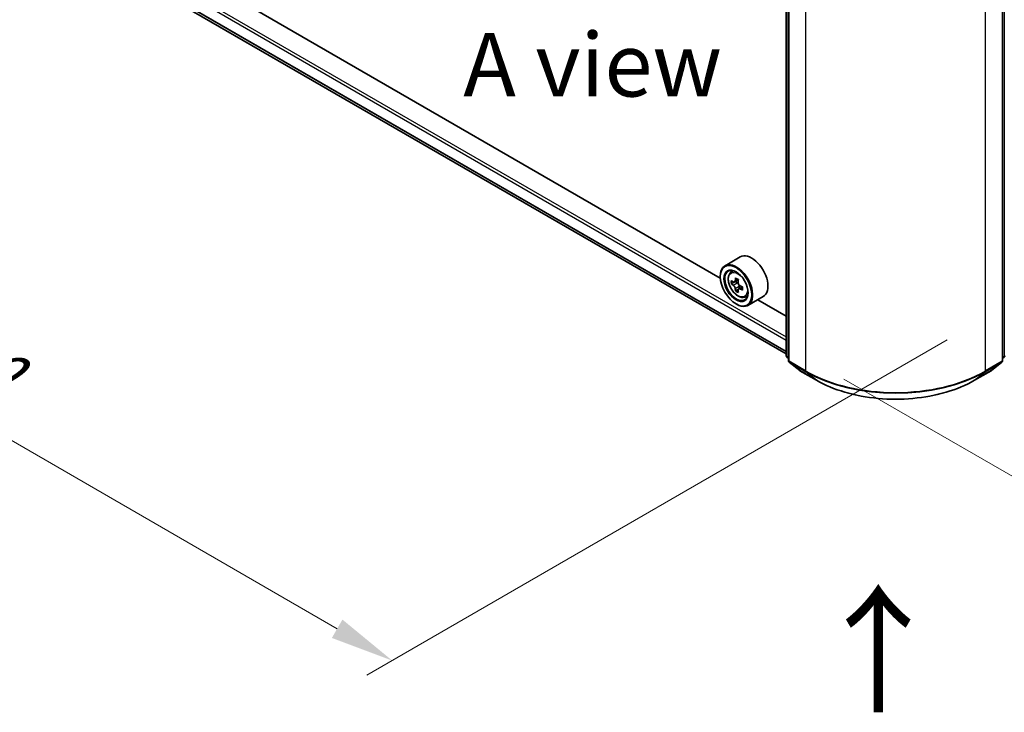
# Model space of a CAD drawing. Units: millimetres. Extents: x 0 to 6903, y 0 to 1264.
# Drawn here: x 77 to 174, y 431 to 499 of the extents above; entities that cross this region are included whole.
import ezdxf

# ---------------------------------------------------------------- set-up
doc = ezdxf.new("R2010")
doc.units = ezdxf.units.MM
doc.header["$LTSCALE"] = 2.5
doc.layers.get('Defpoints').update_dxf_attribs({"lineweight": 25})
for name, color, linetype, lineweight in [('Dimension (ISO)', 7, 'Continuous', 18), ('Symbol (ISO)', 7, 'Continuous', 18), ('Visible (ISO)', 7, 'Continuous', 35), ('Visible Narrow (ISO)', 7, 'Continuous', 25)]:
    doc.layers.add(name, color=color, linetype=linetype, lineweight=lineweight)
doc.styles.add('Note Text (TK)', font='MS PGothic.ttf')
doc.dimstyles.new('Default - Method 1b (TK)', dxfattribs={"dimscale": 2.5, "dimtxt": 2.5, "dimasz": 2.5, "dimexe": 1, "dimexo": 1.5, "dimgap": 1, "dimtad": 1, "dimrnd": 1e-08, "dimdsep": 46, "dimtxsty": 'Note Text (TK)', "dimcen": 0.09, "dimdle": 5, "dimclrd": 100, "dimclre": 100, "dimclrt": 7, "dimadec": 1, "dimazin": 1, "dimtfac": 1, "dimtmove": 0, "dimatfit": 3, "dimfxl": 1, "dimtolj": 1, "dimlwd": -1, "dimlwe": -1, "dimarcsym": 0})

# ---------------------------------------------------------------- blocks, each defined once
blk = doc.blocks.new('*D23')
at = {"layer": 'Defpoints', "color": 0}
for p in [(83.621, 521.113), (25.284, 487.432), (172.009, 470.082)]:
    blk.add_point(p, dxfattribs=at)
at = {"layer": 'Dimension (ISO)', "color": 100}
for p, q in [((79.871, 518.947), (22.784, 485.989)), ((108.26, 439.526), (30.697, 484.307)), ((168.259, 467.916), (111.173, 434.958))]:
    blk.add_line(p, q, dxfattribs=at)
for points in [[(31.218, 485.209), (30.176, 483.405), (25.284, 487.432)], [(108.781, 440.428), (107.739, 438.624), (113.673, 436.401)]]:
    blk.add_solid(points, dxfattribs=at)
at = {"layer": 'Dimension (ISO)', "color": 7, "insert": (67.029, 469.162), "char_height": 6.25, "attachment_point": 4, "rotation": 330, "style": 'Note Text (TK)'}
blk.add_mtext('\\A1;{\\Q30.000;\\W0.816;\\H0.816x;200}', dxfattribs=at)
blk = doc.blocks.new('*D24')
at = {"layer": 'Defpoints', "color": 0}
for p in [(313.43, 558.091), (154.331, 466.236), (200.293, 439.699)]:
    blk.add_point(p, dxfattribs=at)
at = {"layer": 'Dimension (ISO)', "color": 100}
for p, q in [((317.18, 555.926), (361.892, 530.112)), ((353.98, 528.43), (205.706, 442.824)), ((158.081, 464.071), (202.793, 438.256))]:
    blk.add_line(p, q, dxfattribs=at)
for points in [[(353.459, 529.332), (354.501, 527.528), (359.392, 531.555)], [(205.185, 443.727), (206.227, 441.922), (200.293, 439.699)]]:
    blk.add_solid(points, dxfattribs=at)
at = {"layer": 'Dimension (ISO)', "color": 7, "insert": (273.478, 487.784), "char_height": 6.25, "attachment_point": 4, "rotation": 30, "style": 'Note Text (TK)'}
blk.add_mtext('\\A1;{\\Q-30.000;\\W0.816;\\H0.816x;360}', dxfattribs=at)

msp = doc.modelspace()

# ---------------------------------------------------------------- linework, layer by layer
at = {"layer": 'Visible (ISO)'}
for p, q in [((152.4203, 466.3689), (152.4203, 507.9187)), ((152.6413, 507.6283), (152.6413, 465.8938)), ((173.6992, 465.8938), (173.6992, 507.6283)), ((87.3561, 504.1038), (152.4203, 466.539)), ((145.9384, 474.001), (93.9361, 504.0246)), ((147.9031, 476.0794), (146.4005, 475.2119)), ((146.9546, 474.5485), (147.163, 474.7317)), ((145.9345, 474.1309), (145.9345, 474.1819)), ((147.2856, 473.6033), (147.0239, 473.4522)), ((147.7118, 473.8319), (147.3383, 473.6162)), ((147.408, 473.6565), (147.5973, 473.5472)), ((147.6999, 472.8856), (147.4382, 472.7345)), ((148.111, 473.1405), (147.7375, 472.9248)), ((147.8072, 473.1836), (147.8072, 472.9651)), ((148.353, 472.1264), (148.6159, 472.2153)), ((150.1531, 472.1823), (148.6505, 471.3148)), ((152.4203, 470.2587), (149.6208, 471.875)), ((147.4813, 471.4517), (147.5255, 471.4262)), ((152.6413, 466.1007), (152.4899, 466.223)), ((152.7109, 465.7479), (153.7453, 464.9119)), ((172.5951, 464.9119), (173.6295, 465.7479)), ((173.8505, 466.223), (173.6992, 466.1007)), ((153.7694, 464.8953), (155.4046, 463.9512)), ((170.9358, 463.9512), (172.571, 464.8953))]:
    msp.add_line(p, q, dxfattribs=at)
for centre, start, end in [((152.6078, 466.3689), 180, 231.051724), ((152.8288, 465.8938), 180, 231.051724), ((173.5117, 465.8938), 308.948276, 0), ((173.7326, 466.3689), 308.948276, 0), ((153.8631, 465.0577), 231.051724, 240), ((172.4773, 465.0577), 300, 308.948276)]:
    msp.add_arc(centre, 0.1875, start, end, dxfattribs=at)
for centre, major_axis, start_param, end_param in [((149.0281, 474.1309), (1.125, -1.9486), 0, 3.1415927), ((147.5255, 473.2633), (1.125, -1.9486), 5.4977871, 10.2101761), ((147.5255, 473.2633), (0.8125, -1.4073), 2.375245, 7.049533), ((150.1871, 475.4379), (-2.2388, -3.8778), 5.4541541, 5.5414202), ((150.7395, 475.2784), (-4.5411, 0), 0.6124987, 0.6768001), ((150.6014, 475.1987), (-2.2706, -3.9327), 5.3248877, 5.3891891), ((150.7395, 475.7568), (-4.4777, 0), 0.7417651, 0.8290312), ((147.5973, 473.3048), (0.1484, -0.2571), 1.7950624, 2.3561945), ((150.8776, 475.0392), (2.2706, 3.9327), 2.1832951, 2.2475964), ((150.7395, 474.9595), (4.5411, 0), 3.7540914, 3.8183927), ((150.6014, 475.1987), (-2.2706, -3.9327), 5.6063852, 5.6706866), ((150.7395, 474.4811), (4.4777, 0), 3.8833577, 3.9706239), ((150.8776, 475.0392), (2.2706, 3.9327), 2.4647926, 2.5290939), ((147.5973, 473.3048), (0.1484, -0.2571), 0.7853982, 1.3465303), ((150.7395, 475.2784), (-4.5411, 0), 0.8939962, 0.9582976), ((150.7395, 474.9595), (4.5411, 0), 4.0355889, 4.0998903), ((151.2919, 474.8), (2.2388, 3.8778), 2.3125614, 2.3998276)]:
    msp.add_ellipse(centre, major_axis=major_axis, ratio=0.5773503, start_param=start_param, end_param=end_param, dxfattribs=at)
for major_axis in [(1.0937, -1.8944), (-0.8438, 1.4614)]:
    msp.add_ellipse((147.4813, 473.2378), major_axis=major_axis, ratio=0.5773503, dxfattribs=at)
for points, knots in [([(146.9546, 474.5485), (146.8875, 474.4896), (146.8341, 474.4143), (146.7523, 474.233), (146.7272, 474.1243), (146.7098, 473.8832), (146.7198, 473.7495), (146.7742, 473.4751), (146.8189, 473.3346), (146.9373, 473.061), (147.0109, 472.9281), (147.1799, 472.6818), (147.2753, 472.5685), (147.48, 472.3723), (147.5893, 472.2895), (147.8131, 472.1641), (147.9276, 472.1216), (148.1471, 472.0872), (148.2527, 472.0932), (148.3505, 472.1255), (148.3518, 472.1259), (148.353, 472.1264)], [2.4711378, 2.4711378, 2.4711378, 2.4711378, 2.749634, 2.749634, 3.0614528, 3.0614528, 3.3950878, 3.3950878, 3.7294293, 3.7294293, 4.0615117, 4.0615117, 4.3933663, 4.3933663, 4.7271971, 4.7271971, 5.0619213, 5.0619213, 5.3786181, 5.3786181, 5.3828439, 5.3828439, 5.3828439, 5.3828439]), ([(147.1993, 473.6364), (147.2227, 473.6196), (147.2483, 473.608), (147.2968, 473.6009), (147.3196, 473.6054), (147.357, 473.627), (147.374, 473.6455), (147.3987, 473.6948), (147.4064, 473.7256), (147.4093, 473.7576)], [-0.288000969, -0.288000969, -0.288000969, -0.288000969, -0.270064026, -0.270064026, -0.252127083, -0.252127083, -0.234190141, -0.234190141, -0.216253198, -0.216253198, -0.216253198, -0.216253198]), ([(147.6855, 473.5981), (147.6826, 473.5661), (147.6854, 473.5292), (147.7035, 473.4552), (147.7188, 473.4181), (147.7562, 473.3534), (147.7806, 473.3215), (147.8357, 473.2689), (147.8663, 473.248), (147.8954, 473.2345)], [-0.288000969, -0.288000969, -0.288000969, -0.288000969, -0.270064026, -0.270064026, -0.252127083, -0.252127083, -0.234190141, -0.234190141, -0.216253198, -0.216253198, -0.216253198, -0.216253198]), ([(147.4093, 472.9538), (147.4064, 472.9825), (147.3987, 473.0165), (147.374, 473.0867), (147.357, 473.1229), (147.3196, 473.1876), (147.2968, 473.2204), (147.2483, 473.2769), (147.2227, 473.3006), (147.1993, 473.3174)], [0, 0, 0, 0, 0.017936943, 0.017936943, 0.035873886, 0.035873886, 0.053810829, 0.053810829, 0.071747772, 0.071747772, 0.071747772, 0.071747772]), ([(147.8954, 472.9156), (147.8663, 472.9291), (147.8357, 472.9378), (147.7806, 472.9411), (147.7562, 472.9356), (147.7188, 472.914), (147.7035, 472.8965), (147.6854, 472.851), (147.6826, 472.823), (147.6855, 472.7944)], [0, 0, 0, 0, 0.017936943, 0.017936943, 0.035873886, 0.035873886, 0.053810829, 0.053810829, 0.071747772, 0.071747772, 0.071747772, 0.071747772]), ([(155.4046, 463.9512), (156.2227, 463.4789), (157.1667, 463.0833), (159.2166, 462.4803), (160.3222, 462.273), (162.5895, 462.0656), (163.7509, 462.0656), (166.0182, 462.273), (167.1238, 462.4803), (169.1737, 463.0833), (170.1177, 463.4789), (170.9358, 463.9512)], [1.5707963, 1.5707963, 1.5707963, 1.5707963, 1.8849556, 1.8849556, 2.1991149, 2.1991149, 2.5132741, 2.5132741, 2.8274334, 2.8274334, 3.1415927, 3.1415927, 3.1415927, 3.1415927])]:
    msp.add_open_spline(points, degree=3, knots=knots, dxfattribs=at)
at = {"layer": 'Visible Narrow (ISO)'}
for p, q in [((152.4752, 466.2923), (152.4752, 507.8422)), ((152.6962, 465.8172), (152.6962, 507.5518)), ((173.6442, 507.5518), (173.6442, 465.8172)), ((173.8652, 507.8422), (173.8652, 466.2923)), ((154.3314, 506.6077), (154.3314, 464.8731)), ((172.0091, 464.8731), (172.0091, 506.6077)), ((86.2724, 506.1018), (152.4203, 467.9113)), ((86.4049, 506.3315), (152.4203, 468.2175)), ((86.2724, 505.0161), (152.4203, 466.8255)), ((86.2928, 504.9626), (152.4203, 466.7839)), ((87.3507, 504.1075), (152.4203, 466.5396)), ((147.1993, 473.3174), (147.5973, 473.5472)), ((147.4093, 473.7576), (147.6403, 473.891)), ((147.8072, 473.1836), (147.4093, 472.9538)), ((148.1264, 473.049), (147.8954, 472.9156)), ((152.6413, 466.1964), (152.4752, 466.2923)), ((152.6413, 466.1027), (152.506, 466.2121)), ((152.506, 466.2121), (152.6413, 466.1339)), ((154.3314, 464.8731), (152.6962, 465.8172)), ((153.7613, 464.9009), (152.7269, 465.7369)), ((152.7269, 465.7369), (154.3621, 464.7929)), ((171.9783, 464.7929), (173.6135, 465.7369)), ((173.6442, 465.8172), (172.0091, 464.8731)), ((173.6135, 465.7369), (172.5791, 464.9009)), ((173.8652, 466.2923), (173.6992, 466.1964)), ((173.8345, 466.2121), (173.6992, 466.1027)), ((173.6992, 466.1339), (173.8345, 466.2121)), ((155.3965, 463.9568), (153.7613, 464.9009)), ((155.3965, 463.9568), (154.3621, 464.7929)), ((172.5791, 464.9009), (170.944, 463.9568)), ((170.944, 463.9568), (171.9783, 464.7929))]:
    msp.add_line(p, q, dxfattribs=at)
msp.add_ellipse((147.6641, 473.3434), major_axis=(0.6603, -1.1437), ratio=0.5773503, dxfattribs=at)
for centre, major_axis, ratio, start_param, end_param in [((147.7346, 473.3841), (-0.7039, 1.2191), 0.5773503, 5.8594015, 6.3981286), ((147.7346, 473.3841), (0.7039, -1.2191), 0.5773503, 6.168242, 6.7069691), ((152.6078, 466.3689), (-0.1875, 0), 0.5773503, 0, 0.7853982), ((152.6078, 466.3689), (-0.0938, -0.1624), 0.5773503, 5.4977871, 6.1925254), ((152.6078, 466.3689), (-0.1179, -0.1458), 0.8131434, 0, 0.127344), ((152.8288, 465.8938), (-0.1875, 0), 0.5773503, 0, 0.7853982), ((152.8288, 465.8938), (-0.0938, -0.1624), 0.5773503, 5.4977871, 6.1925254), ((152.8288, 465.8938), (-0.1179, -0.1458), 0.8131434, 0, 0.127344), ((173.5117, 465.8938), (0.0938, -0.1624), 0.5773503, 0.0906599, 0.7853982), ((173.5117, 465.8938), (0.1179, -0.1458), 0.8131434, 6.1558413, 6.2831853), ((173.5117, 465.8938), (0.1875, 0), 0.5773503, 5.4977871, 6.2831853), ((173.7326, 466.3689), (0.0938, -0.1624), 0.5773503, 0.0906599, 0.7853982), ((173.7326, 466.3689), (0.1179, -0.1458), 0.8131434, 6.1558413, 6.2831853), ((173.7326, 466.3689), (0.1875, 0), 0.5773503, 5.4977871, 6.2831853), ((153.8631, 465.0577), (-0.1179, -0.1458), 0.8131434, 0, 0.127344), ((153.8631, 465.0577), (-0.0938, -0.1624), 0.5773503, 6.1925254, 6.2831853), ((154.464, 464.9497), (-0.0938, -0.1624), 0.5773503, 5.4977871, 6.1925254), ((163.1702, 469.9762), (-12.5, 0), 0.5773503, 0.7853982, 2.3561945), ((163.1702, 469.8782), (12.4565, 0), 0.5773503, 3.9269908, 5.4977871), ((171.8765, 464.9497), (0.0937, -0.1624), 0.5773503, 0.0906599, 0.7853982), ((172.4773, 465.0577), (0.0937, -0.1624), 0.5773503, 0, 0.0906599), ((172.4773, 465.0577), (0.1179, -0.1458), 0.8131434, 6.1558413, 6.2831853), ((155.4983, 464.1136), (-0.0937, -0.1624), 0.5773503, 6.1925254, 6.2831853), ((163.1702, 468.445), (-10.9937, 0), 0.5773503, 0.7853982, 2.3561945), ((170.8421, 464.1136), (0.0937, -0.1624), 0.5773503, 0, 0.0906599)]:
    msp.add_ellipse(centre, major_axis=major_axis, ratio=ratio, start_param=start_param, end_param=end_param, dxfattribs=at)

# ---------------------------------------------------------------- texts
at = {"layer": 'Symbol (ISO)', "color": 7, "insert": (133.3793, 494.975), "char_height": 6.25, "attachment_point": 5, "line_spacing_factor": 1.5, "style": 'Note Text (TK)'}
msp.add_mtext('\\fＭＳ Ｐゴシック|b0|i0;A view', dxfattribs=at)
at = {"layer": 'Symbol (ISO)', "color": 7, "insert": (161.6546, 430.7692), "char_height": 10, "attachment_point": 4, "rotation": 90, "line_spacing_factor": 1.5, "style": 'Note Text (TK)'}
msp.add_mtext('\\fＭＳ Ｐゴシック|b0|i0;{\\H10.0000;→}', dxfattribs=at)

# ---------------------------------------------------------------- dimensions: what is measured, and where the dimension line sits
at = {"layer": 'Dimension (ISO)', "color": 100}
for base, p1, p2, angle, text, picture, middle in [((200.2933, 439.6995), (313.4304, 558.0915), (154.3314, 466.2356), 30, '{\\Q-30.000;\\W0.816;\\H0.816x;<>}', '*D24', (279.8428, 485.6274)), ((25.2844, 487.4321), (172.0091, 470.0815), (83.6207, 521.1125), 330, '{\\Q30.000;\\W0.816;\\H0.816x;<>}', '*D23', (69.4786, 461.9165))]:
    dim = msp.add_linear_dim(base=base, p1=p1, p2=p2, angle=angle, text=text, dimstyle='Default - Method 1b (TK)', override={"dimgap": 1, "dimdec": 2, "dimlfac": 1.959592, "dimtol": 0, "dimlim": 0, "dimtp": 0, "dimtm": 0, "dimtdec": 2, "dimtofl": 0, "dimatfit": 1}, dxfattribs=at)
    dim.commit()
    dim.dimension.update_dxf_attribs({"geometry": picture, "text_midpoint": middle, "dimtype": 160})

doc.saveas('drawing.dxf')
